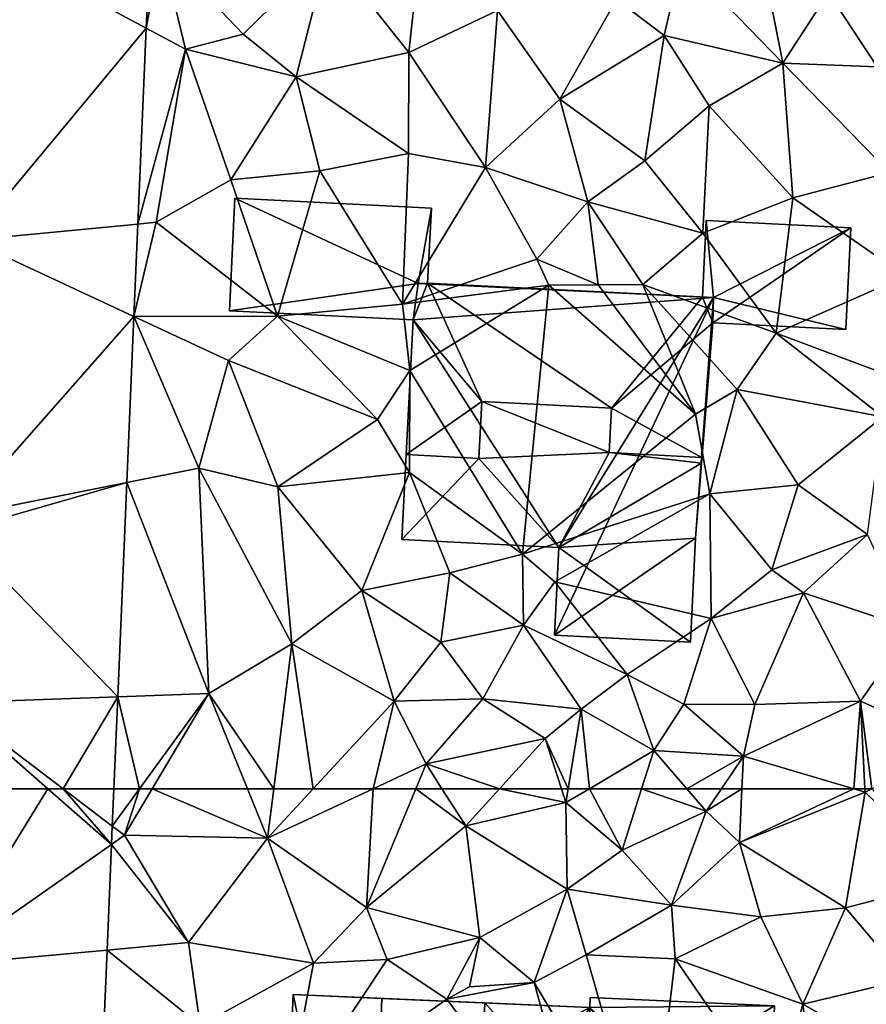
# Model space of a CAD drawing. Extents: x 572000 to 573031, y 6224999 to 6226016.
# Drawn here: x 572379 to 572410, y 6225117 to 6225153 of the extents above; entities that cross this region are included whole.
import ezdxf

# ---------------------------------------------------------------- set-up
doc = ezdxf.new("R2010")
doc.units = 0
doc.header["$MEASUREMENT"] = 0
for name, color, linetype in [('Bygninger_LOD2', 1, 'Continuous'), ('Terraen', 33, 'Continuous'), ('Terraen_vej', 33, 'Continuous')]:
    doc.layers.add(name, color=color, linetype=linetype)

# ---------------------------------------------------------------- blocks, each defined once
blk = doc.blocks.new('1km_6225_572_UTM32_ACAD_1_FMEBLOCK27')
at = {"layer": 'Terraen', "color": 9, "true_color": 0xbbbbbb}
for points in [[(-53.773, 62.5, 62.242), (-54.747, 61.161, 62.136), (-54.31, 60.83, 62.05)], [(-53.773, 62.5, 62.242), (-54.69, 62.5, 62.209), (-54.747, 61.161, 62.136)], [(-53.317, 62.5, 62.201), (-54.31, 60.83, 62.05), (-49.18, 60.73, 62.32)], [(-53.317, 62.5, 62.201), (-53.773, 62.5, 62.242), (-54.31, 60.83, 62.05)], [(-49.901, 62.5, 62.385), (-53.317, 62.5, 62.201), (-49.18, 60.73, 62.32)], [(-48.959, 62.5, 62.437), (-49.901, 62.5, 62.385), (-49.18, 60.73, 62.32)], [(-47.543, 62.5, 62.464), (-48.959, 62.5, 62.437), (-49.18, 60.73, 62.32)], [(-45.4, 62.5, 62.233), (-47.543, 62.5, 62.464), (-49.18, 60.73, 62.32)], [(-45.4, 62.5, 62.233), (-49.18, 60.73, 62.32), (-45.64, 58.24, 61.91)], [(-43.87, 62.5, 62.142), (-45.64, 58.24, 61.91), (-42.08, 61.17, 61.94)], [(-43.87, 62.5, 62.142), (-45.4, 62.5, 62.233), (-45.64, 58.24, 61.91)], [(-43.87, 62.5, 62.142), (-42.08, 61.17, 61.94), (-42.931, 62.5, 62.09)], [(-42.931, 62.5, 62.09), (-42.08, 61.17, 61.94), (-40.869, 62.5, 61.982)], [(-40.869, 62.5, 61.982), (-42.08, 61.17, 61.94), (-38.49, 62, 62.19)], [(-40.869, 62.5, 61.982), (-38.49, 62, 62.19), (-38.651, 62.5, 62.157)], [(-38.651, 62.5, 62.157), (-38.49, 62, 62.19), (-38.408, 62.5, 62.389)], [(-38.408, 62.5, 62.389), (-38.49, 62, 62.19), (-37.648, 62.5, 62.15)], [(-37.648, 62.5, 62.15), (-38.49, 62, 62.19), (-36.48, 60.3, 61.41)], [(-37.648, 62.5, 62.15), (-36.48, 60.3, 61.41), (-35.777, 62.5, 61.798)], [(-35.777, 62.5, 61.798), (-36.48, 60.3, 61.41), (-33.46, 61.69, 62.09)], [(-35.777, 62.5, 61.798), (-33.46, 61.69, 62.09), (-34.159, 62.5, 62.071)], [(-34.159, 62.5, 62.071), (-33.46, 61.69, 62.09), (-32.916, 62.5, 61.935)], [(-32.916, 62.5, 61.935), (-33.46, 61.69, 62.09), (-32.183, 62.5, 61.567)], [(-33.46, 61.69, 62.09), (-32.27, 60.57, 61.33), (-32.183, 62.5, 61.567)], [(-32.183, 62.5, 61.567), (-32.27, 60.57, 61.33), (-28.176, 62.5, 61.338)], [(-32.27, 60.57, 61.33), (-27.77, 62.38, 61.3), (-28.176, 62.5, 61.338)], [(-27.776, 62.5, 61.305), (-28.176, 62.5, 61.338), (-27.77, 62.38, 61.3)], [(-27.529, 62.5, 61.292), (-27.776, 62.5, 61.305), (-27.77, 62.38, 61.3)], [(-27.529, 62.5, 61.292), (-27.77, 62.38, 61.3), (-24.55, 59.25, 61.2)], [(-32.27, 60.57, 61.33), (-28.47, 58.23, 61.35), (-27.77, 62.38, 61.3)], [(-24.55, 59.25, 61.2), (-27.77, 62.38, 61.3), (-28.47, 58.23, 61.35)], [(-38.45, 58.9, 61.55), (-38.49, 62, 62.19), (-42.08, 61.17, 61.94)], [(-38.45, 58.9, 61.55), (-36.48, 60.3, 61.41), (-38.49, 62, 62.19)], [(-36.48, 60.3, 61.41), (-34.71, 58.33, 61.36), (-33.46, 61.69, 62.09)], [(-32.27, 60.57, 61.33), (-33.46, 61.69, 62.09), (-34.71, 58.33, 61.36)], [(-54.747, 61.161, 62.136), (-54.775, 60.503, 62.101), (-54.31, 60.83, 62.05)], [(-54.747, 61.161, 62.136), (-54.747, 61.161, 62.136), (-54.31, 60.83, 62.05)], [(-42.08, 61.17, 61.94), (-45.64, 58.24, 61.91), (-41.58, 57.16, 61.57)], [(-38.45, 58.9, 61.55), (-42.08, 61.17, 61.94), (-41.58, 57.16, 61.57)], [(-54.775, 60.503, 62.101), (-54.775, 60.503, 62.101), (-54.31, 60.83, 62.05)], [(-54.775, 60.503, 62.101), (-52.01, 56.98, 61.94), (-54.31, 60.83, 62.05)], [(-49.18, 60.73, 62.32), (-54.31, 60.83, 62.05), (-52.01, 56.98, 61.94)], [(-49.18, 60.73, 62.32), (-52.01, 56.98, 61.94), (-47.54, 56.25, 61.55)], [(-49.18, 60.73, 62.32), (-47.54, 56.25, 61.55), (-45.64, 58.24, 61.91)], [(-54.775, 60.503, 62.101), (-54.936, 56.711, 61.895), (-52.01, 56.98, 61.94)], [(-32.27, 60.57, 61.33), (-34.71, 58.33, 61.36), (-31.51, 57.9, 61.27)], [(-32.27, 60.57, 61.33), (-31.51, 57.9, 61.27), (-28.47, 58.23, 61.35)], [(-38.45, 58.9, 61.55), (-34.71, 58.33, 61.36), (-36.48, 60.3, 61.41)], [(-26.3, 55.66, 61.21), (-24.55, 59.25, 61.2), (-28.47, 58.23, 61.35)], [(-39.63, 55.55, 60.9), (-38.45, 58.9, 61.55), (-41.58, 57.16, 61.57)], [(-39.63, 55.55, 60.9), (-37.76, 56.54, 60.95), (-38.45, 58.9, 61.55)], [(-38.45, 58.9, 61.55), (-37.76, 56.54, 60.95), (-34.71, 58.33, 61.36)], [(-34.71, 58.33, 61.36), (-37.76, 56.54, 60.95), (-34.57, 56.4, 60.86)], [(-34.71, 58.33, 61.36), (-34.57, 56.4, 60.86), (-31.51, 57.9, 61.27)], [(-45.64, 58.24, 61.91), (-47.54, 56.25, 61.55), (-44.9, 56.38, 61.35)], [(-45.64, 58.24, 61.91), (-44.9, 56.38, 61.35), (-41.58, 57.16, 61.57)], [(-28.47, 58.23, 61.35), (-31.51, 57.9, 61.27), (-30, 54.77, 60.41)], [(-26.3, 55.66, 61.21), (-28.47, 58.23, 61.35), (-30, 54.77, 60.41)], [(-31.51, 57.9, 61.27), (-34.57, 56.4, 60.86), (-30, 54.77, 60.41)], [(-54.936, 56.711, 61.895), (-54.936, 56.711, 61.895), (-52.01, 56.98, 61.94)], [(-54.936, 56.711, 61.895), (-51.6, 54.01, 61.64), (-52.01, 56.98, 61.94)], [(-47.54, 56.25, 61.55), (-52.01, 56.98, 61.94), (-51.6, 54.01, 61.64)], [(-44.9, 56.38, 61.35), (-42.76, 54.95, 59.91), (-41.58, 57.16, 61.57)], [(-41.94, 55.39, 59.33), (-41.58, 57.16, 61.57), (-42.76, 54.95, 59.91)], [(-41.94, 55.39, 59.33), (-39.63, 55.55, 60.9), (-41.58, 57.16, 61.57)], [(-55.173, 51.162, 61.594), (-51.6, 54.01, 61.64), (-54.936, 56.711, 61.895)], [(-39.63, 55.55, 60.9), (-35.5, 48.63, 61.75), (-37.76, 56.54, 60.95)], [(-37.76, 56.54, 60.95), (-35.5, 48.63, 61.75), (-34.57, 56.4, 60.86)], [(-47.54, 56.25, 61.55), (-51.6, 54.01, 61.64), (-48.55, 50.87, 61.53)], [(-44.9, 56.38, 61.35), (-47.54, 56.25, 61.55), (-48.55, 50.87, 61.53)], [(-44.9, 56.38, 61.35), (-48.55, 50.87, 61.53), (-42.76, 54.95, 59.91)], [(-30.97, 51.17, 60.94), (-34.57, 56.4, 60.86), (-35.5, 48.63, 61.75)], [(-30.97, 51.17, 60.94), (-30, 54.77, 60.41), (-34.57, 56.4, 60.86)], [(-41.94, 55.39, 59.33), (-42.76, 54.95, 59.91), (-39.63, 55.55, 60.9)], [(-37.5, 47.83, 61.83), (-39.63, 55.55, 60.9), (-42.76, 54.95, 59.91)], [(-37.5, 47.83, 61.83), (-35.5, 48.63, 61.75), (-39.63, 55.55, 60.9)], [(-26.3, 55.66, 61.21), (-30, 54.77, 60.41), (-25.86, 52.42, 60.3)], [(-37.5, 47.83, 61.83), (-42.76, 54.95, 59.91), (-48.55, 50.87, 61.53)], [(-29.51, 50.89, 60.35), (-30, 54.77, 60.41), (-30.97, 51.17, 60.94)], [(-29.51, 50.89, 60.35), (-25.86, 52.42, 60.3), (-30, 54.77, 60.41)]]:
    blk.add_polyline3d(points, close=True, dxfattribs=at)
blk = doc.blocks.new('1km_6225_572_UTM32_ACAD_1_FMEBLOCK93')
at = {"layer": 'Terraen_vej', "color": 251, "true_color": 0x555555}
for points in [[(-59.858, -42.828, 63.235), (-53.529, -35.227, 63.688), (-59.401, -32.088, 63.827)], [(-59.401, -32.088, 63.827), (-53.529, -35.227, 63.688), (-53.406, -32.342, 63.844)], [(-53.406, -32.342, 63.844), (-53.406, -32.342, 63.844), (-53.529, -35.227, 63.688)], [(-53.406, -32.342, 63.844), (-53.529, -35.227, 63.688), (-53.529, -35.227, 63.688)], [(-59.858, -42.828, 63.235), (-53.828, -42.253, 63.307), (-53.529, -35.227, 63.688)], [(-53.529, -35.227, 63.688), (-53.529, -35.227, 63.688), (-53.828, -42.253, 63.307)], [(-53.529, -35.227, 63.688), (-53.828, -42.253, 63.307), (-53.828, -42.253, 63.307)], [(-53.529, -35.227, 63.688), (-53.529, -35.227, 63.688), (-53.529, -35.227, 63.688)], [(-59.858, -42.828, 63.235), (-53.969, -45.571, 63.127), (-53.828, -42.253, 63.307)], [(-53.828, -42.253, 63.307), (-53.828, -42.253, 63.307), (-53.969, -45.571, 63.127)], [(-53.828, -42.253, 63.307), (-53.969, -45.571, 63.127), (-53.969, -45.571, 63.127)], [(-53.828, -42.253, 63.307), (-53.828, -42.253, 63.307), (-53.828, -42.253, 63.307)], [(-60.28, -52.732, 62.69), (-53.969, -45.571, 63.127), (-59.858, -42.828, 63.235)], [(-60.28, -52.732, 62.69), (-54.223, -51.523, 62.804), (-53.969, -45.571, 63.127)], [(-54.223, -51.523, 62.804), (-53.969, -45.571, 63.127), (-54.223, -51.523, 62.804)], [(-53.969, -45.571, 63.127), (-53.969, -45.571, 63.127), (-54.223, -51.523, 62.804)], [(-53.969, -45.571, 63.127), (-53.969, -45.571, 63.127), (-53.969, -45.571, 63.127)], [(-53.969, -45.571, 63.127), (-53.969, -45.571, 63.127), (-53.969, -45.571, 63.127)], [(-53.969, -45.571, 63.127), (-53.969, -45.571, 63.127), (-53.969, -45.571, 63.127)], [(-60.302, -53.26, 62.661), (-54.223, -51.523, 62.804), (-60.28, -52.732, 62.69)], [(-60.302, -53.26, 62.661), (-54.55, -59.208, 62.387), (-54.223, -51.523, 62.804)], [(-54.223, -51.523, 62.804), (-54.223, -51.523, 62.804), (-54.55, -59.208, 62.387)], [(-54.223, -51.523, 62.804), (-54.55, -59.208, 62.387), (-54.55, -59.208, 62.387)], [(-54.223, -51.523, 62.804), (-54.223, -51.523, 62.804), (-54.223, -51.523, 62.804)], [(-60.565, -59.426, 62.321), (-54.55, -59.208, 62.387), (-60.302, -53.26, 62.661)], [(-54.55, -59.208, 62.387), (-60.565, -59.426, 62.321), (-56.512, -62.5, 62.192)], [(-54.69, -62.5, 62.209), (-54.55, -59.208, 62.387), (-56.512, -62.5, 62.192)], [(-54.69, -62.5, 62.209), (-54.55, -59.208, 62.387), (-54.69, -62.5, 62.209)], [(-54.69, -62.5, 62.209), (-54.55, -59.208, 62.387), (-54.55, -59.208, 62.387)], [(-57.054, -62.5, 62.187), (-60.565, -59.426, 62.321), (-60.695, -62.5, 62.152)], [(-56.512, -62.5, 62.192), (-60.565, -59.426, 62.321), (-57.054, -62.5, 62.187)]]:
    blk.add_polyline3d(points, close=True, dxfattribs=at)
blk = doc.blocks.new('1km_6225_572_UTM32_ACAD_1_FMEBLOCK135')
at = {"layer": 'Terraen_vej', "color": 251, "true_color": 0x555555}
for points in [[(-60.966, 56.157, 61.802), (-54.775, 60.503, 62.101), (-57.054, 62.5, 62.187)], [(-60.966, 56.157, 61.802), (-57.054, 62.5, 62.187), (-60.695, 62.5, 62.152)], [(-56.512, 62.5, 62.192), (-57.054, 62.5, 62.187), (-54.775, 60.503, 62.101)], [(-54.69, 62.5, 62.209), (-56.512, 62.5, 62.192), (-54.747, 61.161, 62.136)], [(-56.512, 62.5, 62.192), (-54.775, 60.503, 62.101), (-54.747, 61.161, 62.136)], [(-54.747, 61.161, 62.136), (-54.69, 62.5, 62.209), (-54.747, 61.161, 62.136)], [(-54.747, 61.161, 62.136), (-54.69, 62.5, 62.209), (-54.69, 62.5, 62.209)], [(-54.747, 61.161, 62.136), (-54.747, 61.161, 62.136), (-54.775, 60.503, 62.101)], [(-54.747, 61.161, 62.136), (-54.775, 60.503, 62.101), (-54.775, 60.503, 62.101)], [(-54.747, 61.161, 62.136), (-54.747, 61.161, 62.136), (-54.747, 61.161, 62.136)], [(-60.966, 56.157, 61.802), (-54.936, 56.711, 61.895), (-54.775, 60.503, 62.101)], [(-54.775, 60.503, 62.101), (-54.775, 60.503, 62.101), (-54.936, 56.711, 61.895)], [(-54.775, 60.503, 62.101), (-54.936, 56.711, 61.895), (-54.936, 56.711, 61.895)], [(-54.775, 60.503, 62.101), (-54.775, 60.503, 62.101), (-54.775, 60.503, 62.101)], [(-60.966, 56.157, 61.802), (-55.173, 51.162, 61.594), (-54.936, 56.711, 61.895)], [(-55.173, 51.162, 61.594), (-54.936, 56.711, 61.895), (-54.936, 56.711, 61.895)], [(-54.936, 56.711, 61.895), (-54.936, 56.711, 61.895), (-54.936, 56.711, 61.895)]]:
    blk.add_polyline3d(points, close=True, dxfattribs=at)
blk = doc.blocks.new('1km_6225_572_UTM32_ACAD_1_FMEBLOCK138')
at = {"layer": 'Terraen', "color": 9, "true_color": 0xbbbbbb}
for points in [[(-26.22, -31.26, 63.19), (-29.08, -33.95, 63.09), (-27.33, -36.62, 62.77)], [(-43.68, -32.01, 63.34), (-47.01, -32.45, 63.4), (-44.12, -36.1, 63.16)], [(-43.68, -32.01, 63.34), (-44.12, -36.1, 63.16), (-40.94, -34.6, 63.17)], [(-30.72, -36.48, 62.92), (-31.64, -31.8, 63.24), (-34.34, -32.74, 64.12)], [(-30.72, -36.48, 62.92), (-29.08, -33.95, 63.09), (-31.64, -31.8, 63.24)], [(-53.406, -32.342, 63.844), (-53.529, -35.227, 63.688), (-52.99, -32.36, 63.79)], [(-53.529, -35.227, 63.688), (-52.12, -35.98, 63.67), (-52.99, -32.36, 63.79)], [(-50.06, -35.44, 63.41), (-47.01, -32.45, 63.4), (-52.99, -32.36, 63.79)], [(-50.06, -35.44, 63.41), (-52.99, -32.36, 63.79), (-52.12, -35.98, 63.67)], [(-48.16, -36.97, 63.2), (-47.01, -32.45, 63.4), (-50.06, -35.44, 63.41)], [(-48.16, -36.97, 63.2), (-44.12, -36.1, 63.16), (-47.01, -32.45, 63.4)], [(-34.97, -35.49, 63.08), (-34.34, -32.74, 64.12), (-36.68, -34.19, 63.14)], [(-30.72, -36.48, 62.92), (-34.34, -32.74, 64.12), (-34.97, -35.49, 63.08)], [(-38.71, -37.78, 62.94), (-36.68, -34.19, 63.14), (-40.94, -34.6, 63.17)], [(-38.71, -37.78, 62.94), (-34.97, -35.49, 63.08), (-36.68, -34.19, 63.14)], [(-30.72, -36.48, 62.92), (-27.33, -36.62, 62.77), (-29.08, -33.95, 63.09)], [(-41.37, -40.22, 63.01), (-40.94, -34.6, 63.17), (-44.12, -36.1, 63.16)], [(-41.37, -40.22, 63.01), (-38.71, -37.78, 62.94), (-40.94, -34.6, 63.17)], [(-53.529, -35.227, 63.688), (-53.828, -42.253, 63.307), (-52.12, -35.98, 63.67)], [(-53.529, -35.227, 63.688), (-53.529, -35.227, 63.688), (-52.12, -35.98, 63.67)], [(-48.16, -36.97, 63.2), (-50.06, -35.44, 63.41), (-52.12, -35.98, 63.67)], [(-38.71, -37.78, 62.94), (-35.66, -39.98, 62.8), (-34.97, -35.49, 63.08)], [(-34.97, -35.49, 63.08), (-35.66, -39.98, 62.8), (-33.36, -38.01, 62.9)], [(-30.72, -36.48, 62.92), (-34.97, -35.49, 63.08), (-33.36, -38.01, 62.9)], [(-53.828, -42.253, 63.307), (-53.17, -42.19, 63.26), (-52.12, -35.98, 63.67)], [(-52.12, -35.98, 63.67), (-53.17, -42.19, 63.26), (-50.5, -40.67, 63.4)], [(-48.16, -36.97, 63.2), (-52.12, -35.98, 63.67), (-50.5, -40.67, 63.4)], [(-48.16, -36.97, 63.2), (-44.13, -39.72, 63.14), (-44.12, -36.1, 63.16)], [(-41.37, -40.22, 63.01), (-44.12, -36.1, 63.16), (-44.13, -39.72, 63.14)], [(-30.72, -36.48, 62.92), (-33.36, -38.01, 62.9), (-30.36, -41.31, 62.86)], [(-30.72, -36.48, 62.92), (-26.89, -40.41, 63.23), (-27.33, -36.62, 62.77)], [(-30.72, -36.48, 62.92), (-30.36, -41.31, 62.86), (-26.89, -40.41, 63.23)], [(-48.16, -36.97, 63.2), (-50.5, -40.67, 63.4), (-47.31, -40.34, 63.24)], [(-48.16, -36.97, 63.2), (-47.31, -40.34, 63.24), (-44.13, -39.72, 63.14)], [(-41.37, -40.22, 63.01), (-37.71, -41.46, 62.97), (-38.71, -37.78, 62.94)], [(-37.71, -41.46, 62.97), (-35.66, -39.98, 62.8), (-38.71, -37.78, 62.94)], [(-33.36, -38.01, 62.9), (-35.66, -39.98, 62.8), (-33.58, -42.58, 62.84)], [(-33.36, -38.01, 62.9), (-33.58, -42.58, 62.84), (-30.36, -41.31, 62.86)], [(-44.13, -39.72, 63.14), (-47.31, -40.34, 63.24), (-44.35, -45.12, 62.92)], [(-41.37, -40.22, 63.01), (-44.13, -39.72, 63.14), (-44.35, -45.12, 62.92)], [(-39.53, -43.51, 62.82), (-41.37, -40.22, 63.01), (-44.35, -45.12, 62.92)], [(-39.53, -43.51, 62.82), (-37.71, -41.46, 62.97), (-41.37, -40.22, 63.01)], [(-37.71, -41.46, 62.97), (-33.58, -42.58, 62.84), (-35.66, -39.98, 62.8)], [(-48.83, -45.56, 63.15), (-47.31, -40.34, 63.24), (-50.5, -40.67, 63.4)], [(-48.83, -45.56, 63.15), (-44.35, -45.12, 62.92), (-47.31, -40.34, 63.24)], [(-26.33, -44.12, 62.95), (-26.89, -40.41, 63.23), (-30.36, -41.31, 62.86)], [(-48.83, -45.56, 63.15), (-50.5, -40.67, 63.4), (-53.17, -42.19, 63.26)], [(-39.53, -43.51, 62.82), (-37.33, -44.43, 61.28), (-37.71, -41.46, 62.97)], [(-35.73, -44.42, 62.72), (-37.71, -41.46, 62.97), (-37.33, -44.43, 61.28)], [(-35.73, -44.42, 62.72), (-33.58, -42.58, 62.84), (-37.71, -41.46, 62.97)], [(-30.36, -41.31, 62.86), (-33.58, -42.58, 62.84), (-30.96, -46.17, 62.38)], [(-26.33, -44.12, 62.95), (-30.36, -41.31, 62.86), (-30.96, -46.17, 62.38)], [(-48.83, -45.56, 63.15), (-53.17, -42.19, 63.26), (-53.969, -45.571, 63.127)], [(-53.828, -42.253, 63.307), (-53.969, -45.571, 63.127), (-53.17, -42.19, 63.26)], [(-53.828, -42.253, 63.307), (-53.828, -42.253, 63.307), (-53.17, -42.19, 63.26)], [(-35.73, -44.42, 62.72), (-30.96, -46.17, 62.38), (-33.58, -42.58, 62.84)], [(-39.53, -43.51, 62.82), (-44.35, -45.12, 62.92), (-39.1, -44.45, 61.93)], [(-39.53, -43.51, 62.82), (-39.1, -44.45, 61.93), (-37.33, -44.43, 61.28)], [(-26.33, -44.12, 62.95), (-30.96, -46.17, 62.38), (-26.93, -47.67, 62.83)], [(-39.1, -44.45, 61.93), (-44.35, -45.12, 62.92), (-44.08, -47.51, 63.72)], [(-39.1, -44.45, 61.93), (-44.08, -47.51, 63.72), (-40.05, -54.09, 62.75)], [(-33.85, -49.07, 62.28), (-39.1, -44.45, 61.93), (-40.05, -54.09, 62.75)], [(-33.85, -49.07, 62.28), (-37.33, -44.43, 61.28), (-39.1, -44.45, 61.93)], [(-33.85, -49.07, 62.28), (-35.73, -44.42, 62.72), (-37.33, -44.43, 61.28)], [(-32.35, -48.18, 62.18), (-30.96, -46.17, 62.38), (-35.73, -44.42, 62.72)], [(-33.85, -49.07, 62.28), (-32.35, -48.18, 62.18), (-35.73, -44.42, 62.72)], [(-48.83, -45.56, 63.15), (-44.08, -47.51, 63.72), (-44.35, -45.12, 62.92)], [(-54.223, -51.523, 62.804), (-51.65, -51.01, 62.97), (-53.969, -45.571, 63.127)], [(-53.969, -45.571, 63.127), (-48.83, -45.56, 63.15), (-53.969, -45.571, 63.127)], [(-50.58, -47.15, 63.05), (-48.83, -45.56, 63.15), (-53.969, -45.571, 63.127)], [(-53.969, -45.571, 63.127), (-50.58, -47.15, 63.05), (-53.969, -45.571, 63.127)], [(-53.969, -45.571, 63.127), (-51.65, -51.01, 62.97), (-50.58, -47.15, 63.05)], [(-53.969, -45.571, 63.127), (-50.58, -47.15, 63.05), (-53.969, -45.571, 63.127)], [(-50.58, -47.15, 63.05), (-45.24, -49.26, 62.98), (-48.83, -45.56, 63.15)], [(-48.83, -45.56, 63.15), (-45.24, -49.26, 62.98), (-44.08, -47.51, 63.72)], [(-27.13, -49.17, 62.22), (-30.96, -46.17, 62.38), (-32.35, -48.18, 62.18)], [(-27.13, -49.17, 62.22), (-26.93, -47.67, 62.83), (-30.96, -46.17, 62.38)], [(-51.65, -51.01, 62.97), (-48.81, -51.67, 63), (-50.58, -47.15, 63.05)], [(-50.58, -47.15, 63.05), (-48.81, -51.67, 63), (-45.24, -49.26, 62.98)], [(-44.08, -47.51, 63.72), (-45.24, -49.26, 62.98), (-44.09, -51.16, 63.09)], [(-44.08, -47.51, 63.72), (-44.09, -51.16, 63.09), (-40.05, -54.09, 62.75)], [(-33.33, -51.93, 62.35), (-32.35, -48.18, 62.18), (-33.85, -49.07, 62.28)], [(-33.33, -51.93, 62.35), (-30.17, -51.6, 62.21), (-32.35, -48.18, 62.18)], [(-27.13, -49.17, 62.22), (-32.35, -48.18, 62.18), (-30.17, -51.6, 62.21)], [(-33.33, -51.93, 62.35), (-33.85, -49.07, 62.28), (-40.05, -54.09, 62.75)], [(-45.24, -49.26, 62.98), (-48.81, -51.67, 63), (-44.09, -51.16, 63.09)], [(-27.13, -49.17, 62.22), (-30.17, -51.6, 62.21), (-27.68, -53.38, 61.89)], [(-54.223, -51.523, 62.804), (-51.29, -59.09, 62.51), (-51.65, -51.01, 62.97)], [(-54.223, -51.523, 62.804), (-51.65, -51.01, 62.97), (-54.223, -51.523, 62.804)], [(-48.31, -57.3, 62.78), (-51.65, -51.01, 62.97), (-51.29, -59.09, 62.51)], [(-48.31, -57.3, 62.78), (-48.81, -51.67, 63), (-51.65, -51.01, 62.97)], [(-44.09, -51.16, 63.09), (-48.81, -51.67, 63), (-45.8, -55.39, 62.91)], [(-42.65, -54.76, 62.52), (-44.09, -51.16, 63.09), (-45.8, -55.39, 62.91)], [(-42.65, -54.76, 62.52), (-40.05, -54.09, 62.75), (-44.09, -51.16, 63.09)], [(-54.223, -51.523, 62.804), (-54.55, -59.208, 62.387), (-51.29, -59.09, 62.51)], [(-48.31, -57.3, 62.78), (-45.8, -55.39, 62.91), (-48.81, -51.67, 63)], [(-31.11, -54.65, 62.65), (-30.17, -51.6, 62.21), (-33.33, -51.93, 62.35)], [(-31.11, -54.65, 62.65), (-27.68, -53.38, 61.89), (-30.17, -51.6, 62.21)], [(-33.33, -51.93, 62.35), (-40.05, -54.09, 62.75), (-38.89, -55.08, 63.79)], [(-33.29, -56.4, 63.07), (-33.33, -51.93, 62.35), (-38.89, -55.08, 63.79)], [(-33.29, -56.4, 63.07), (-31.11, -54.65, 62.65), (-33.33, -51.93, 62.35)], [(-31.11, -54.65, 62.65), (-29.97, -55.48, 61.65), (-27.68, -53.38, 61.89)], [(-29.97, -55.48, 61.65), (-26.12, -56.75, 61.52), (-27.68, -53.38, 61.89)], [(-42.65, -54.76, 62.52), (-40.01, -56.64, 62.71), (-40.05, -54.09, 62.75)], [(-40.05, -54.09, 62.75), (-40.01, -56.64, 62.71), (-38.89, -55.08, 63.79)], [(-33.29, -56.4, 63.07), (-29.97, -55.48, 61.65), (-31.11, -54.65, 62.65)], [(-42.65, -54.76, 62.52), (-45.8, -55.39, 62.91), (-42.97, -57.25, 62.6)], [(-42.65, -54.76, 62.52), (-42.97, -57.25, 62.6), (-40.01, -56.64, 62.71)], [(-44.64, -59.36, 62.72), (-45.8, -55.39, 62.91), (-48.31, -57.3, 62.78)], [(-44.64, -59.36, 62.72), (-42.97, -57.25, 62.6), (-45.8, -55.39, 62.91)], [(-38.89, -55.08, 63.79), (-40.01, -56.64, 62.71), (-36.29, -58.41, 63.5)], [(-33.29, -56.4, 63.07), (-38.89, -55.08, 63.79), (-36.29, -58.41, 63.5)], [(-31.72, -59.48, 61.91), (-29.97, -55.48, 61.65), (-33.29, -56.4, 63.07)], [(-31.72, -59.48, 61.91), (-27.93, -59.36, 61.43), (-29.97, -55.48, 61.65)], [(-27.93, -59.36, 61.43), (-26.12, -56.75, 61.52), (-29.97, -55.48, 61.65)], [(-33.29, -56.4, 63.07), (-36.29, -58.41, 63.5), (-34.27, -59.47, 63.78)], [(-31.72, -59.48, 61.91), (-33.29, -56.4, 63.07), (-34.27, -59.47, 63.78)], [(-41.47, -59.28, 62.61), (-40.01, -56.64, 62.71), (-42.97, -57.25, 62.6)], [(-41.47, -59.28, 62.61), (-37.94, -59.65, 63.52), (-40.01, -56.64, 62.71)], [(-37.94, -59.65, 63.52), (-36.29, -58.41, 63.5), (-40.01, -56.64, 62.71)], [(-27.93, -59.36, 61.43), (-24.37, -60.93, 61.19), (-26.12, -56.75, 61.52)], [(-48.959, -62.5, 62.437), (-48.31, -57.3, 62.78), (-51.29, -59.09, 62.51)], [(-47.543, -62.5, 62.464), (-48.31, -57.3, 62.78), (-48.959, -62.5, 62.437)], [(-47.543, -62.5, 62.464), (-44.64, -59.36, 62.72), (-48.31, -57.3, 62.78)], [(-41.47, -59.28, 62.61), (-42.97, -57.25, 62.6), (-44.64, -59.36, 62.72)], [(-37.94, -59.65, 63.52), (-35.34, -61.13, 62.04), (-36.29, -58.41, 63.5)], [(-34.27, -59.47, 63.78), (-36.29, -58.41, 63.5), (-35.34, -61.13, 62.04)], [(-53.773, -62.5, 62.242), (-54.55, -59.208, 62.387), (-54.69, -62.5, 62.209)], [(-53.773, -62.5, 62.242), (-51.29, -59.09, 62.51), (-54.55, -59.208, 62.387)], [(-53.773, -62.5, 62.242), (-53.317, -62.5, 62.201), (-51.29, -59.09, 62.51)], [(-49.901, -62.5, 62.385), (-51.29, -59.09, 62.51), (-53.317, -62.5, 62.201)], [(-48.959, -62.5, 62.437), (-51.29, -59.09, 62.51), (-49.901, -62.5, 62.385)], [(-41.47, -59.28, 62.61), (-44.64, -59.36, 62.72), (-43.5, -61.61, 62.19)], [(-41.47, -59.28, 62.61), (-43.5, -61.61, 62.19), (-39.23, -60.7, 62.04)], [(-41.47, -59.28, 62.61), (-39.23, -60.7, 62.04), (-37.94, -59.65, 63.52)], [(-45.4, -62.5, 62.233), (-44.64, -59.36, 62.72), (-47.543, -62.5, 62.464)], [(-45.4, -62.5, 62.233), (-43.5, -61.61, 62.19), (-44.64, -59.36, 62.72)], [(-38.408, -62.5, 62.389), (-37.94, -59.65, 63.52), (-39.23, -60.7, 62.04)], [(-38.408, -62.5, 62.389), (-37.648, -62.5, 62.15), (-37.94, -59.65, 63.52)], [(-37.648, -62.5, 62.15), (-35.34, -61.13, 62.04), (-37.94, -59.65, 63.52)], [(-32.13, -61.33, 61.71), (-34.27, -59.47, 63.78), (-35.34, -61.13, 62.04)], [(-32.13, -61.33, 61.71), (-31.72, -59.48, 61.91), (-34.27, -59.47, 63.78)], [(-32.13, -61.33, 61.71), (-27.93, -59.36, 61.43), (-31.72, -59.48, 61.91)], [(-27.93, -59.36, 61.43), (-32.13, -61.33, 61.71), (-28.176, -62.5, 61.338)], [(-27.776, -62.5, 61.305), (-27.93, -59.36, 61.43), (-28.176, -62.5, 61.338)], [(-27.529, -62.5, 61.292), (-24.37, -60.93, 61.19), (-27.93, -59.36, 61.43)], [(-27.529, -62.5, 61.292), (-27.93, -59.36, 61.43), (-27.776, -62.5, 61.305)], [(-40.869, -62.5, 61.982), (-39.23, -60.7, 62.04), (-43.5, -61.61, 62.19)], [(-40.869, -62.5, 61.982), (-38.651, -62.5, 62.157), (-39.23, -60.7, 62.04)], [(-38.651, -62.5, 62.157), (-38.408, -62.5, 62.389), (-39.23, -60.7, 62.04)], [(-37.648, -62.5, 62.15), (-35.777, -62.5, 61.798), (-35.34, -61.13, 62.04)], [(-35.777, -62.5, 61.798), (-34.159, -62.5, 62.071), (-35.34, -61.13, 62.04)], [(-34.159, -62.5, 62.071), (-32.13, -61.33, 61.71), (-35.34, -61.13, 62.04)], [(-34.159, -62.5, 62.071), (-32.916, -62.5, 61.935), (-32.13, -61.33, 61.71)], [(-32.916, -62.5, 61.935), (-32.183, -62.5, 61.567), (-32.13, -61.33, 61.71)], [(-32.183, -62.5, 61.567), (-28.176, -62.5, 61.338), (-32.13, -61.33, 61.71)], [(-43.87, -62.5, 62.142), (-43.5, -61.61, 62.19), (-45.4, -62.5, 62.233)], [(-43.87, -62.5, 62.142), (-42.931, -62.5, 62.09), (-43.5, -61.61, 62.19)], [(-42.931, -62.5, 62.09), (-40.869, -62.5, 61.982), (-43.5, -61.61, 62.19)]]:
    blk.add_polyline3d(points, close=True, dxfattribs=at)
blk = doc.blocks.new('building_185185')
at = {"layer": 'Bygninger_LOD2', "color": 16, "true_color": 0x7e0000}
for points in [[(-3.42, 2.18, 63.35), (-3.62, -1.85, 63.15), (-3.62, -1.85, 67.22), (-3.42, 2.18, 65.74)], [(-3.42, 2.18, 63.35), (3.14, -0.88, 62.94), (-3.62, -1.85, 63.15)], [(-3.42, 2.18, 65.74), (3.14, -0.88, 66.6), (-3.62, -1.85, 67.22)], [(3.62, 1.83, 63.02), (-3.42, 2.18, 63.35), (-3.42, 2.18, 65.74), (3.62, 1.83, 65.59)], [(3.62, 1.83, 63.02), (3.14, -0.88, 62.94), (-3.42, 2.18, 63.35)], [(3.62, 1.83, 65.59), (3.14, -0.88, 66.6), (-3.42, 2.18, 65.74)], [(3.48, -0.86, 62.94), (3.14, -0.88, 62.94), (3.62, 1.83, 63.02)], [(3.62, 1.83, 65.59), (3.48, -0.86, 66.58), (3.14, -0.88, 66.6)], [(3.48, -0.86, 62.94), (3.62, 1.83, 63.02), (3.62, 1.83, 65.59), (3.48, -0.86, 66.58)], [(3.14, -0.88, 62.94), (2.96, -2.18, 63.07), (-3.62, -1.85, 63.15)], [(-3.62, -1.85, 67.22), (3.14, -0.88, 66.6), (2.96, -2.18, 67.08)], [(2.96, -2.18, 63.07), (3.14, -0.88, 62.94), (3.14, -0.88, 66.6), (2.96, -2.18, 67.08)], [(3.14, -0.88, 62.94), (3.48, -0.86, 62.94), (3.48, -0.86, 66.58), (3.14, -0.88, 66.6)], [(-3.62, -1.85, 63.15), (2.96, -2.18, 63.07), (2.96, -2.18, 67.08), (-3.62, -1.85, 67.22)]]:
    blk.add_3dface(points, dxfattribs=at)
blk = doc.blocks.new('building_132484')
at = {"layer": 'Bygninger_LOD2', "color": 16, "true_color": 0x7e0000}
for points in [[(-4.665, 6.44, 66.96), (-2.715, 2.19, 70.48), (-5.185, 5.12, 68.1)], [(-5.005, 6.42, 66.99), (-4.665, 6.44, 66.96), (-5.185, 5.12, 68.1)], [(-5.185, 5.12, 63.07), (-5.005, 6.42, 62.94), (5.585, 5.92, 62.52)], [(-5.185, 5.12, 68.1), (-5.185, 5.12, 63.07), (-5.005, 6.42, 66.6)], [(-5.005, 6.42, 66.99), (-5.185, 5.12, 68.1), (-5.005, 6.42, 66.6)], [(-5.185, 5.12, 63.07), (-5.005, 6.42, 62.94), (-5.005, 6.42, 66.6)], [(-5.005, 6.42, 62.94), (-4.665, 6.44, 62.94), (5.585, 5.92, 62.52)], [(-4.665, 6.44, 66.58), (-5.005, 6.42, 62.94), (-5.005, 6.42, 66.6)], [(-5.005, 6.42, 66.6), (-5.005, 6.42, 66.99), (-4.665, 6.44, 66.96)], [(-4.665, 6.44, 66.58), (-5.005, 6.42, 66.6), (-4.665, 6.44, 66.96)], [(-4.665, 6.44, 62.94), (-5.005, 6.42, 62.94), (-4.665, 6.44, 66.58)], [(-4.665, 6.44, 66.58), (5.195, 5.94, 66.95), (5.585, 5.92, 64.75)], [(5.585, 5.92, 64.75), (5.585, 5.92, 62.52), (-4.665, 6.44, 62.94)], [(-4.665, 6.44, 66.58), (5.585, 5.92, 64.75), (-4.665, 6.44, 62.94)], [(-4.665, 6.44, 66.96), (5.195, 5.94, 66.95), (-4.665, 6.44, 66.58)], [(-4.665, 6.44, 66.96), (1.925, 1.95, 70.52), (-2.715, 2.19, 70.48)], [(5.195, 5.94, 66.95), (1.925, 1.95, 70.52), (-4.665, 6.44, 66.96)], [(0.045, -3.04, 62.67), (-5.185, 5.12, 63.07), (5.585, 5.92, 62.52)], [(5.585, 5.92, 62.52), (4.935, -2.71, 63), (-0.115, -6.19, 62.67)], [(5.585, 5.92, 62.52), (-0.115, -6.19, 62.67), (0.045, -3.04, 62.67)], [(5.555, 5.02, 67.72), (1.925, 1.95, 70.52), (5.195, 5.94, 66.95)], [(5.585, 5.92, 62.52), (5.555, 5.02, 62.37), (4.935, -2.71, 63)], [(5.585, 5.92, 64.75), (5.155, -0.02, 66.38), (5.555, 5.02, 67.72)], [(5.555, 5.02, 62.37), (5.155, -0.02, 66.38), (5.585, 5.92, 64.75)], [(5.195, 5.94, 66.95), (5.585, 5.92, 66.95), (5.585, 5.92, 64.75)], [(5.585, 5.92, 66.95), (5.555, 5.02, 67.72), (5.195, 5.94, 66.95)], [(5.585, 5.92, 64.75), (5.555, 5.02, 67.72), (5.585, 5.92, 66.95)], [(5.555, 5.02, 62.37), (5.585, 5.92, 64.75), (5.585, 5.92, 62.52)], [(-5.585, -2.76, 62.88), (-5.185, 5.12, 63.07), (0.045, -3.04, 62.67)], [(-5.585, -2.76, 62.88), (-5.185, 5.12, 63.07), (-5.425, 0.29, 69.51)], [(-5.425, 0.29, 69.51), (-5.185, 5.12, 63.07), (-5.185, 5.12, 68.1)], [(-5.425, 0.29, 72.22), (-5.425, 0.29, 69.51), (-5.185, 5.12, 68.1)], [(-5.185, 5.12, 68.1), (-2.715, 2.19, 70.48), (-5.425, 0.29, 72.22)], [(5.555, 5.02, 67.72), (5.165, 0.19, 71.84), (1.925, 1.95, 70.52)], [(5.555, 5.02, 62.37), (4.935, -2.71, 63), (5.155, -0.02, 66.38)], [(5.555, 5.02, 67.72), (5.155, -0.02, 66.38), (5.165, 0.19, 69.89)], [(5.555, 5.02, 67.72), (5.165, 0.19, 69.89), (5.165, 0.19, 71.84)], [(-2.715, 2.19, 70.48), (-2.825, 0.15, 72.22), (-5.425, 0.29, 72.22)], [(-2.825, 0.15, 69.56), (-2.715, 2.19, 70.48), (-2.825, 0.15, 72.22)], [(-2.825, 0.15, 69.56), (-2.715, 2.19, 70.48), (1.845, 0.36, 69.83)], [(-2.715, 2.19, 70.48), (1.925, 1.95, 70.52), (1.845, 0.36, 69.83)], [(1.845, 0.36, 71.84), (1.925, 1.95, 70.52), (1.845, 0.36, 69.83)], [(1.925, 1.95, 70.52), (5.165, 0.19, 71.84), (1.845, 0.36, 71.84)], [(0.045, -3.04, 68.25), (-2.825, 0.15, 69.56), (1.845, 0.36, 69.83)], [(0.045, -3.04, 68.25), (1.845, 0.36, 69.83), (5.155, -0.02, 69.8)], [(1.845, 0.36, 69.83), (5.165, 0.19, 69.89), (5.165, 0.19, 71.84), (1.845, 0.36, 71.84)], [(5.155, -0.02, 69.8), (1.845, 0.36, 69.83), (5.165, 0.19, 69.89)], [(-5.585, -2.76, 68.15), (-5.585, -2.76, 62.88), (-5.425, 0.29, 69.51)], [(-5.585, -2.76, 68.15), (-5.425, 0.29, 69.51), (-2.825, 0.15, 69.56)], [(0.045, -3.04, 68.25), (-5.585, -2.76, 68.15), (-2.825, 0.15, 69.56)], [(-2.825, 0.15, 72.22), (-5.425, 0.29, 72.22), (-5.425, 0.29, 69.51), (-2.825, 0.15, 69.56)], [(5.165, 0.19, 69.89), (5.155, -0.02, 66.38), (5.155, -0.02, 69.8)], [(0.045, -3.04, 66.39), (5.155, -0.02, 66.38), (5.155, -0.02, 69.8), (0.045, -3.04, 68.25)], [(5.155, -0.02, 66.38), (4.935, -2.71, 66.35), (0.045, -3.04, 66.39)], [(5.155, -0.02, 66.38), (4.935, -2.71, 63), (4.935, -2.71, 66.35)], [(0.045, -3.04, 66.39), (0.045, -3.04, 68.25), (-5.585, -2.76, 68.15)], [(-5.585, -2.76, 62.88), (0.045, -3.04, 66.39), (-5.585, -2.76, 68.15)], [(0.045, -3.04, 62.67), (0.045, -3.04, 66.39), (-5.585, -2.76, 62.88)], [(4.935, -2.71, 63), (4.755, -6.44, 62.87), (-0.115, -6.19, 62.67)], [(4.935, -2.71, 66.35), (4.755, -6.44, 66.32), (0.045, -3.04, 66.39)], [(4.935, -2.71, 66.35), (4.935, -2.71, 63), (4.755, -6.44, 66.32)], [(4.755, -6.44, 66.32), (4.935, -2.71, 63), (4.755, -6.44, 62.87)], [(0.045, -3.04, 62.67), (-0.115, -6.19, 62.67), (-0.115, -6.19, 66.36), (0.045, -3.04, 66.39)], [(4.755, -6.44, 66.32), (-0.115, -6.19, 66.36), (0.045, -3.04, 66.39)], [(-0.115, -6.19, 62.67), (4.755, -6.44, 62.87), (4.755, -6.44, 66.32), (-0.115, -6.19, 66.36)]]:
    blk.add_3dface(points, dxfattribs=at)
blk = doc.blocks.new('building_69033')
at = {"layer": 'Bygninger_LOD2', "color": 16, "true_color": 0x7e0000}
for points in [[(-2.655, -0.79, 64.75), (-2.525, 1.95, 64.7), (-2.525, 1.95, 62.86), (-2.655, -0.79, 62.56)], [(-2.265, -0.81, 62.52), (-2.655, -0.79, 62.56), (-2.525, 1.95, 62.86)], [(-2.655, -0.79, 64.75), (-2.525, 1.95, 64.7), (-2.265, -0.81, 64.75)], [(-2.525, 1.95, 64.7), (2.655, 1.69, 64.74), (2.655, 1.69, 62.81), (-2.525, 1.95, 62.86)], [(-2.265, -0.81, 62.52), (-2.525, 1.95, 62.86), (2.655, 1.69, 62.81)], [(-2.525, 1.95, 64.7), (2.655, 1.69, 64.74), (-2.265, -0.81, 64.75)], [(-2.295, -1.71, 62.37), (2.655, 1.69, 62.81), (2.475, -1.95, 62.85)], [(-2.295, -1.71, 62.37), (-2.265, -0.81, 62.52), (2.655, 1.69, 62.81)], [(-2.265, -0.81, 64.75), (2.655, 1.69, 64.74), (2.475, -1.95, 64.8)], [(2.655, 1.69, 64.74), (2.475, -1.95, 64.8), (2.475, -1.95, 62.85), (2.655, 1.69, 62.81)], [(-2.265, -0.81, 64.75), (-2.655, -0.79, 64.75), (-2.655, -0.79, 62.56), (-2.265, -0.81, 62.52)], [(-2.295, -1.71, 64.77), (-2.265, -0.81, 64.75), (-2.265, -0.81, 62.52), (-2.295, -1.71, 62.37)], [(-2.265, -0.81, 64.75), (2.475, -1.95, 64.8), (-2.295, -1.71, 64.77)], [(2.475, -1.95, 64.8), (-2.295, -1.71, 64.77), (-2.295, -1.71, 62.37), (2.475, -1.95, 62.85)]]:
    blk.add_3dface(points, dxfattribs=at)
blk = doc.blocks.new('building_201112')
at = {"layer": 'Bygninger_LOD2', "color": 16, "true_color": 0x7e0000}
for points in [[(-8.35, 6.55, 61.62), (-8.9, -6.08, 60.98), (-8.9, -6.08, 64.2), (-8.35, 6.55, 64.25)], [(-8.9, -6.08, 64.2), (-8.35, 6.55, 64.25), (-5.17, 6.41, 64.38), (-5.65, -6.22, 64.33)], [(-8.35, 6.55, 61.62), (-5.65, -6.22, 60.82), (-8.9, -6.08, 60.98)], [(2.29, 6.08, 60.89), (-5.65, -6.22, 60.82), (-8.35, 6.55, 61.62)], [(-8.35, 6.55, 61.62), (-5.17, 6.41, 64.38), (2.29, 6.08, 60.89)], [(-8.35, 6.55, 64.25), (-5.17, 6.41, 64.38), (-8.35, 6.55, 61.62)], [(-5.17, 6.41, 64.38), (-1.47, 6.25, 66.6), (-1.97, -6.38, 66.53), (-5.65, -6.22, 64.33)], [(-5.17, 6.41, 64.38), (-1.47, 6.25, 66.6), (2.29, 6.08, 60.89)], [(2.29, 6.08, 60.89), (2.3, 6.44, 60.91), (8.9, 6.15, 60.75)], [(2.3, 6.44, 60.91), (2.29, 6.08, 60.89), (2.29, 6.08, 64.48)], [(2.3, 6.44, 64.62), (2.3, 6.44, 60.91), (2.29, 6.08, 64.48)], [(2.29, 6.08, 64.8), (2.3, 6.44, 64.62), (2.29, 6.08, 64.48)], [(2.3, 6.44, 64.62), (8.9, 6.15, 64.48), (2.29, 6.08, 64.8)], [(2.3, 6.44, 64.62), (8.9, 6.15, 64.48), (8.9, 6.15, 60.75), (2.3, 6.44, 60.91)], [(1.8, -6.55, 60.51), (-5.65, -6.22, 60.82), (2.29, 6.08, 60.89)], [(-0.15, 4.77, 65.7), (-1.97, -6.38, 66.53), (-1.47, 6.25, 66.6)], [(-0.15, 4.77, 65.7), (-1.47, 6.25, 66.6), (2.29, 6.08, 64.48)], [(-1.47, 6.25, 66.6), (2.29, 6.08, 64.48), (2.29, 6.08, 60.89)], [(2.29, 6.08, 64.48), (-0.15, 4.77, 65.7), (2.29, 6.08, 64.8)], [(2.22, 3.5, 66.12), (-0.15, 4.77, 65.7), (2.29, 6.08, 64.8)], [(2.29, 6.08, 60.89), (2.1, 0.25, 60.88), (1.8, -6.55, 60.51)], [(2.1, 0.25, 60.88), (2.29, 6.08, 60.89), (8.63, -0.04, 60.72)], [(2.22, 3.5, 66.12), (2.29, 6.08, 64.8), (4.39, 3.39, 66.06)], [(8.63, -0.04, 60.72), (2.29, 6.08, 60.89), (8.9, 6.15, 60.75)], [(2.29, 6.08, 64.8), (8.9, 6.15, 64.48), (4.39, 3.39, 66.06)], [(4.39, 3.39, 66.06), (8.9, 6.15, 64.48), (8.63, -0.04, 67.66)], [(8.63, -0.04, 60.72), (8.9, 6.15, 60.75), (8.9, 6.15, 64.48), (8.63, -0.04, 67.66)], [(-0.15, 4.77, 65.7), (2.1, 0.25, 64.44), (-1.97, -6.38, 66.53)], [(2.22, 3.5, 64.45), (2.22, 3.5, 66.12), (-0.15, 4.77, 65.7)], [(2.22, 3.5, 64.45), (2.1, 0.25, 64.44), (-0.15, 4.77, 65.7)], [(2.22, 3.5, 64.45), (2.1, 0.25, 64.44), (2.22, 3.5, 66.12)], [(2.22, 3.5, 66.12), (4.39, 3.39, 66.06), (4.27, 0.15, 64.38), (2.1, 0.25, 64.44)], [(4.27, 0.15, 67.74), (4.39, 3.39, 66.06), (4.27, 0.15, 64.38)], [(4.39, 3.39, 66.06), (8.63, -0.04, 67.66), (4.27, 0.15, 67.74)], [(2.1, 0.25, 64.44), (1.8, -6.55, 64.4), (-1.97, -6.38, 66.53)], [(2.1, 0.25, 64.44), (1.8, -6.55, 64.4), (1.8, -6.55, 60.51), (2.1, 0.25, 60.88)], [(4.27, 0.15, 64.38), (2.1, 0.25, 60.88), (8.63, -0.04, 60.72)], [(2.1, 0.25, 64.44), (2.1, 0.25, 60.88), (4.27, 0.15, 64.38)], [(8.63, -0.04, 67.66), (4.27, 0.15, 64.38), (8.63, -0.04, 60.72)], [(4.27, 0.15, 67.74), (4.27, 0.15, 64.38), (8.63, -0.04, 67.66)], [(-5.65, -6.22, 64.33), (-8.9, -6.08, 60.98), (-8.9, -6.08, 64.2)], [(-5.65, -6.22, 64.33), (-5.65, -6.22, 60.82), (-8.9, -6.08, 60.98)], [(-1.97, -6.38, 66.53), (-5.65, -6.22, 60.82), (-5.65, -6.22, 64.33)], [(1.8, -6.55, 60.51), (-5.65, -6.22, 60.82), (-1.97, -6.38, 66.53)], [(1.8, -6.55, 64.4), (1.8, -6.55, 60.51), (-1.97, -6.38, 66.53)]]:
    blk.add_3dface(points, dxfattribs=at)

msp = doc.modelspace()

# ---------------------------------------------------------------- block references
at = {"layer": 'Bygninger_LOD2', "color": 16, "true_color": 0x7e0000}
for name, p in [('building_185185', (572390.57, 6225143.99)), ('building_69033', (572406.565, 6225143.42)), ('building_132484', (572398.715, 6225136.69)), ('building_201112', (572397.58, 6225111.07))]:
    msp.add_blockref(name, p, dxfattribs=at)
at = {"layer": 'Terraen', "color": 9, "true_color": 0xbbbbbb}
for name, p in [('1km_6225_572_UTM32_ACAD_1_FMEBLOCK138', (572437.5, 6225187.5)), ('1km_6225_572_UTM32_ACAD_1_FMEBLOCK27', (572437.5, 6225062.5))]:
    msp.add_blockref(name, p, dxfattribs=at)
at = {"layer": 'Terraen_vej', "color": 251, "true_color": 0x555555}
for name, p in [('1km_6225_572_UTM32_ACAD_1_FMEBLOCK93', (572437.5, 6225187.5)), ('1km_6225_572_UTM32_ACAD_1_FMEBLOCK135', (572437.5, 6225062.5))]:
    msp.add_blockref(name, p, dxfattribs=at)

doc.saveas('drawing.dxf')
